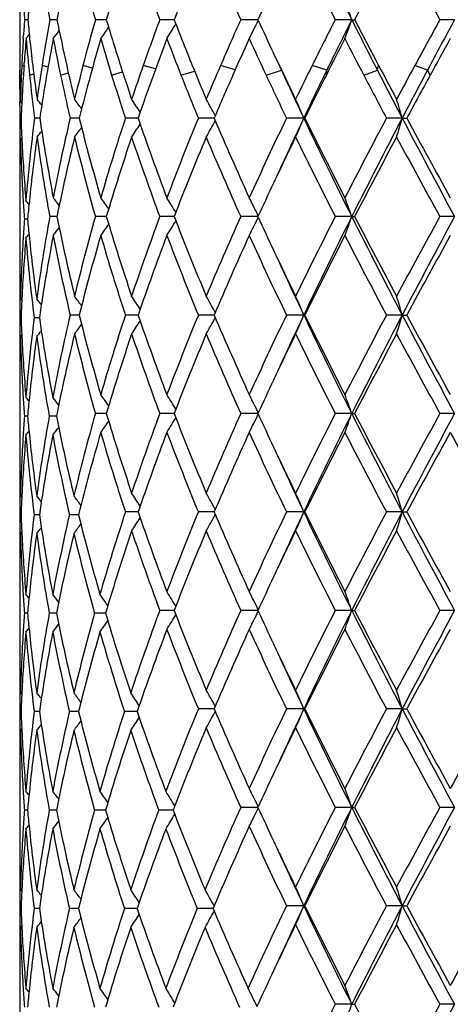
# Model space of a CAD drawing. Units: inches. Extents: x 9.01 to 12.41, y 5.76 to 12.26.
# Drawn here: x 9.01 to 9.24, y 7.5 to 8.02 of the extents above; entities that cross this region are included whole.
import ezdxf

# ---------------------------------------------------------------- set-up
doc = ezdxf.new("R2010")
doc.units = ezdxf.units.IN
doc.header["$LTSCALE"] = 1.21
doc.header["$MEASUREMENT"] = 0
doc.layers.get('0').update_dxf_attribs({"linetype": 'CONTINUOUS'})

msp = doc.modelspace()

# ---------------------------------------------------------------- linework, layer by layer
at = {"color": 7, "linetype": 'Continuous'}
for p, q in [((9.0129834901, 8.0324161589), (9.0130130326, 7.9944029471)), ((9.0172544807, 8.0185747671), (9.0155743267, 8.0185747462)), ((9.0319668438, 8.0185747824), (9.0288344781, 8.0185747462)), ((9.0326368297, 8.018574790299999), (9.0319668438, 8.0185747824)), ((9.0586758795, 8.018574811), (9.052888696, 8.0185747462)), ((9.0933847917, 8.0185748192), (9.0868690424, 8.0185747462)), ((9.094432301, 8.0185748312), (9.0933847917, 8.0185748192)), ((9.1386156502, 8.0185748521), (9.1295494189, 8.0185747462)), ((9.1881315333, 8.018574856399999), (9.1793898075, 8.0185747462)), ((9.1881315333, 8.018574856399999), (9.1896317412, 8.0185747462)), ((9.2423334225, 8.018574856399999), (9.2345918387, 8.0185747462)), ((9.0148958769, 8.008700397), (9.0150130225, 8.0105173129)), ((9.1499495309, 7.9944029471), (9.1468601174, 8.0009162095)), ((9.0152646397, 7.9943236849), (9.015369445700001, 7.9958178632)), ((9.0129834901, 7.981948525), (9.0130130326, 7.9894210602)), ((9.0130130326, 7.9894210602), (9.013036308, 7.9919401116)), ((9.0138068404, 7.988006163400001), (9.0138689981, 7.989469048999999)), ((9.0132007751, 7.9816096149), (9.0131934886, 7.981952334500001)), ((9.0130229966, 7.973306895499999), (9.0130074998, 7.975211757899999)), ((9.0133595568, 7.9752133403), (9.0140936759, 7.9743168498)), ((9.023569848300001, 7.9666776643), (9.020815777200001, 7.9666777257)), ((9.044374360900001, 7.966677624), (9.0395576352, 7.9666777257)), ((9.0752487075, 7.966677589800001), (9.0687066407, 7.9666777257)), ((9.0754124733, 7.966677586399999), (9.0752487075, 7.966677589800001)), ((9.1155640108, 7.9666775486), (9.1072110223, 7.9666777257)), ((9.162807216100001, 7.9666775208), (9.1536814431, 7.9666777257)), ((9.162807216100001, 7.9666775208), (9.1633797662, 7.9666777257)), ((9.2147206084, 7.9666775208), (9.2064411304, 7.9666777257)), ((9.2147206084, 7.9666775208), (9.217135063099999, 7.9666777257)), ((9.0136926301, 7.965249350700001), (9.0131310048, 7.965249364500001)), ((9.0133595568, 7.9552838003), (9.0141125235, 7.956203455800001)), ((9.0129834901, 7.928619987699999), (9.0129834901, 7.8980827824)), ((9.0319671225, 7.9147805796), (9.028834097899999, 7.914780540700001)), ((9.032637251599999, 7.914780587899999), (9.0319671225, 7.9147805796)), ((9.058676509, 7.9147806099), (9.052888104800001, 7.914780540700001)), ((9.093385381000001, 7.9147806186), (9.0868682614, 7.914780540700001)), ((9.0944331177, 7.9147806312), (9.093385381000001, 7.9147806186)), ((9.1386166201, 7.9147806532), (9.1295484762, 7.914780540700001)), ((9.188132300000001, 7.9147806578), (9.1793887373, 7.914780540700001)), ((9.188132300000001, 7.9147806578), (9.189632831599999, 7.914780540700001)), ((9.242333892000001, 7.9147806578), (9.2345906795, 7.914780540700001)), ((9.017120381, 7.9133521941), (9.0154696989, 7.9133521701)), ((9.0133595568, 7.871417765), (9.0141123303, 7.8704983647)), ((9.044373972899999, 7.862882729600001), (9.039557972799999, 7.8628827434)), ((9.0752482487, 7.862882725), (9.0687071175, 7.8628827434)), ((9.0754119716, 7.8628827245), (9.0752482487, 7.862882725)), ((9.1155633908, 7.862882719500001), (9.1072116213, 7.8628827434)), ((9.1628066091, 7.862882715800001), (9.1536821425, 7.8628827434)), ((9.1628066091, 7.862882715800001), (9.1633790502, 7.8628827434)), ((9.2147201922, 7.862882715800001), (9.2064419051, 7.8628827434)), ((9.2147201922, 7.862882715800001), (9.2171342771, 7.8628827434)), ((9.0136925696, 7.8614543603), (9.0131310322, 7.861454363200001)), ((9.0233586676, 7.861454350700001), (9.0206342576, 7.861454363200001)), ((9.0133595568, 7.851490689299999), (9.0141123509, 7.8524101246)), ((9.0129834901, 7.824826431900001), (9.0129834901, 7.7942876397)), ((9.0586761914, 7.8109852782), (9.0528884032, 7.8109852913)), ((9.0933850771, 7.810985276599999), (9.0868686555, 7.8109852913)), ((9.0944326777, 7.810985274299999), (9.0933850771, 7.810985276599999)), ((9.138616130599999, 7.8109852702), (9.1295489519, 7.8109852913)), ((9.188131905499999, 7.8109852693), (9.1793892773, 7.8109852913)), ((9.188131905499999, 7.8109852693), (9.1896322813, 7.8109852913)), ((9.242333650399999, 7.8109852693), (9.2345912645, 7.8109852913)), ((9.0171202876, 7.8095569313), (9.015469769800001, 7.8095569339)), ((9.0317072203, 7.8095569294), (9.0285770093, 7.8095569339)), ((9.0323513234, 7.8095569284), (9.0317072203, 7.8095569294)), ((9.0133595568, 7.7676236657), (9.0141123721, 7.7667042073)), ((9.0752483135, 7.7590882551), (9.0687070426, 7.759088197200001)), ((9.075412050499999, 7.759088256599999), (9.0752483135, 7.7590882551)), ((9.115563488300001, 7.7590882726), (9.1072115272, 7.759088197200001)), ((9.1628066953, 7.759088284400001), (9.153682032599999, 7.759088197200001)), ((9.1628066953, 7.759088284400001), (9.1633791627, 7.759088197200001)), ((9.2147202513, 7.759088284400001), (9.2064417833, 7.759088197200001)), ((9.2147202513, 7.759088284400001), (9.217134400700001, 7.759088197200001)), ((9.0136925759, 7.7576598358), (9.0131310294, 7.7576598306)), ((9.0233586913, 7.7576598537), (9.0206342372, 7.7576598306)), ((9.0440161206, 7.757659868999999), (9.0392273974, 7.7576598306)), ((9.0133595568, 7.7476965546), (9.0141123292, 7.7486159306)), ((9.0129834901, 7.721032296900001), (9.0129834901, 7.690494236)), ((9.0933851712, 7.7071907754), (9.0868685349, 7.707190866)), ((9.094432838200001, 7.707190760700001), (9.0933851712, 7.7071907754)), ((9.138616280399999, 7.7071907348), (9.1295488063, 7.707190866)), ((9.1881320282, 7.707190729500001), (9.1793891121, 7.707190866)), ((9.1881320282, 7.707190729500001), (9.1896324497, 7.707190866)), ((9.2423337256, 7.707190729500001), (9.2345910855, 7.707190866)), ((9.0171203261, 7.7057624782), (9.0154697416, 7.7057625026)), ((9.0317072736, 7.7057624598), (9.028576939299999, 7.7057625026)), ((9.0323514012, 7.705762451), (9.0317072736, 7.7057624598)), ((9.0582494575, 7.7057624266), (9.0524874962, 7.7057625026)), ((9.0133595568, 7.6638307806), (9.0141125137, 7.662911144600001)), ((9.1155641102, 7.6552938036), (9.1072109263, 7.6552936554)), ((9.162807322899999, 7.655293826799999), (9.1536813309, 7.6552936554)), ((9.162807322899999, 7.655293826799999), (9.1633798809, 7.6552936554)), ((9.2147206816, 7.655293826799999), (9.2064410062, 7.6552936554)), ((9.2147206816, 7.655293826799999), (9.2171351891, 7.6552936554)), ((9.0136926306, 7.653865295399999), (9.0131310045, 7.6538652836)), ((9.0233588979, 7.6538653354), (9.020634059299999, 7.6538652836)), ((9.0440164843, 7.6538653696), (9.0392270729, 7.6538652836)), ((9.0747812032, 7.653865399), (9.0682391614, 7.6538652836)), ((9.0749205835, 7.6538654015), (9.0747812032, 7.653865399)), ((9.0133595568, 7.643901111799999), (9.0141124061, 7.644820534400001)), ((9.0129834901, 7.6172388861), (9.0129834901, 7.586698242200001)), ((9.1386155659, 7.603395937999999), (9.1295495008, 7.6033960799)), ((9.1881314719, 7.6033959323), (9.1793899005, 7.6033960799)), ((9.1881314719, 7.6033959323), (9.1896316463, 7.6033960799)), ((9.2423333849, 7.6033959323), (9.234591939500001, 7.6033960799)), ((9.0171201831, 7.6019676799), (9.015469852999999, 7.6019677082)), ((9.0317070716, 7.6019676585), (9.0285772154, 7.6019677082)), ((9.032351094500001, 7.6019676482), (9.0317070716, 7.6019676585)), ((9.0582489986, 7.6019676199), (9.052487927, 7.6019677082)), ((9.092856424099999, 7.601967608400001), (9.0863392278, 7.6019677082)), ((9.0938796981, 7.6019675925), (9.092856424099999, 7.601967608400001)), ((9.0133595568, 7.560036187300001), (9.0141125348, 7.559116564299999)), ((9.162807566, 7.5514989929), (9.1536810474, 7.551498917000001)), ((9.162807566, 7.5514989929), (9.1633801711, 7.551498917000001)), ((9.2147208483, 7.5514989929), (9.206440692200001, 7.551498917000001)), ((9.2147208483, 7.5514989929), (9.2171355077, 7.551498917000001)), ((9.0136926552, 7.550070562799999), (9.013130993099999, 7.550070557100001)), ((9.0233589924, 7.5500705822), (9.020633978, 7.550070557100001)), ((9.0440166336, 7.5500705988), (9.039226924500001, 7.550070557100001)), ((9.0747814048, 7.550070613), (9.0682389514, 7.550070557100001)), ((9.0749208046, 7.550070614199999), (9.0747814048, 7.550070613)), ((9.1149561219, 7.5500706297), (9.10662323, 7.550070557100001)), ((9.0133595568, 7.540105565399999), (9.0141124824, 7.541025085)), ((9.0129834901, 7.513444177), (9.0129834901, 7.4829026959)), ((9.1881312154, 7.499601471), (9.1793902647, 7.4996015182)), ((9.1881312154, 7.499601471), (9.1896312753, 7.4996015182)), ((9.2423332278, 7.499601471), (9.2345923339, 7.4996015182))]:
    msp.add_line(p, q, dxfattribs=at)
at = {"color": 9, "linetype": 'Continuous'}
for p, q in [((9.015250558, 7.9940582961), (9.0140952761, 7.9944027712)), ((9.0279241043, 7.993513544), (9.02475832, 7.9944027712)), ((9.0513300955, 7.9930373363), (9.0463625088, 7.9944027712)), ((9.084636656699999, 7.992587217200001), (9.0781283077, 7.9944027712)), ((9.126644373, 7.99212922), (9.1189095248, 7.9944027712)), ((9.151018769, 7.9919120036), (9.1499496147, 7.9944027712)), ((9.174947754, 7.9919120036), (9.167234668899999, 7.9944027712)), ((9.201648582, 7.9919120036), (9.2023005425, 7.9944027712)), ((9.2280340667, 7.9919120036), (9.221360044299999, 7.9944027712)), ((9.018173643999999, 7.9894212361), (9.0203838477, 7.9900571781)), ((9.034531262, 7.9894212361), (9.0386511933, 7.9905604303)), ((9.0614773919, 7.9894212361), (9.067271914700001, 7.9910188048)), ((9.098039748, 7.9894212361), (9.105220295, 7.9914688598)), ((9.1428990664, 7.9894212361), (9.151018769, 7.9919120036)), ((9.1747144897, 7.9894212361), (9.174947754, 7.9919120036)), ((9.1944367072, 7.9894212361), (9.201648582, 7.9919120036)), ((9.229518235599999, 7.9894212361), (9.2280340667, 7.9919120036))]:
    msp.add_line(p, q, dxfattribs=at)
at = {"color": 7, "linetype": 'Continuous'}
for centre, radius, start, end in [((11.6335503801, 9.2440069015), 2.7352800649, 205.406426127, 206.6160609261), ((10.0371215762, 8.2010005798), 1.0246570435, 187.8807744991, 190.255382766), ((10.1060065699, 7.802991095299999), 1.0948051959, 166.3955997248, 168.6433810988), ((10.1859586763, 8.337405260399999), 1.1770728426, 193.6059216397, 195.7158813131), ((10.3049666454, 7.6451571477), 1.3010308121, 161.3825936247, 163.3205644839), ((10.4357467822, 8.5199294397), 1.4390370688, 198.6179619692, 200.3892358849), ((10.6275182915, 7.424383752000001), 1.6442067969, 157.2390005302, 158.8147473813), ((10.8387015788, 8.7852323423), 1.8732231514, 202.7609055008, 204.1591048255), ((11.5300631519, 9.2156531515), 2.637927573, 205.9698980139, 206.9874306963), ((12.1484959734, 6.4833571523), 3.333432256, 151.7622642309, 152.5772923541), ((12.9641479893, 10.0756659398), 4.2592503164, 208.237346791, 208.8795741424), ((11.0926285956, 7.116952231699999), 2.1519968127, 154.7116293778, 155.2304116317), ((8.5148681314, 7.777965610800001), 0.7149660253, 19.6657504855, 20.516030211), ((9.9716917073, 8.0892334523), 0.958724725, 183.6354167878, 184.2265726346), ((9.9863181734, 7.9267420809), 0.9734046631000001, 174.0085236887, 174.5865673075), ((9.9716901162, 7.947920673), 0.9587227968, 175.7736964745, 176.2563981832), ((9.9873169494, 8.1104986461), 0.9744075916, 185.4132328615, 185.9901436948), ((10.0412805397, 7.8354147066), 1.0288802786, 169.7456178715, 171.1107220699), ((10.1000738135, 8.2329413318), 1.0887489413, 191.3553039727, 192.6558261414), ((10.1936517059, 7.697613354800001), 1.1850554668, 164.2856934912, 165.4962345449), ((10.2949320531, 8.3889435075), 1.2905433529, 196.6776390824, 197.8012830669), ((10.4485272884, 7.5125244151), 1.4526527859, 159.6127848388, 160.6266039775), ((10.6110567601, 8.606319926), 1.626528371, 201.183095314, 202.0991461342), ((10.8602366054, 7.242342180800001), 1.8967907458, 155.843231956, 156.6409934896), ((8.590816337, 8.2833627034), 0.6087622266, 333.1710527628, 334.1774530566), ((11.1072996174, 8.9269805548), 2.1681600985, 204.7699189642, 205.2849207686), ((11.5705807236, 6.800996419800001), 2.683335793, 153.0151116876, 153.5928235124), ((11.6847331492, 6.7675082534), 2.7925234598, 153.3841924185, 153.994474639), ((8.5147699101, 8.2592358927), 0.7150759469, 339.4828887767001, 340.3329903298), ((12.028190709, 9.441618718099999), 3.1766318568, 206.6136788501, 207.1528583613), ((12.0884468071, 9.5224700908), 3.2657051297, 207.4201299901, 207.8989349151), ((13.0640948033, 5.9065885147), 4.373280096, 151.1230883697, 151.484114068), ((13.3028025736, 5.823769098600001), 4.6156886855, 151.6074439374, 151.983010953), ((8.5955119238, 8.33538452), 0.5644359918, 324.624108441, 325.3602059401), ((8.6039782359, 8.309871535), 0.5723367709, 328.239526572, 329.1444822217), ((9.9667556739, 7.9482294312), 0.9537787013, 176.3649255816, 177.2251612857), ((9.9745770684, 7.9277800698), 0.961617598, 175.1781849192, 175.9427341302), ((8.5727889933, 8.3691122013), 0.5715931733, 320.8985510554, 321.1656694375), ((9.9848084271, 8.0903229394), 0.971886803, 184.8228689284, 185.9592210256), ((9.995194906, 8.1113403397), 0.9823303706000001, 185.9910171256, 186.836747633), ((10.0545348668, 7.8131730713), 1.0423349247, 169.1930699615, 170.2651096738), ((8.5824305997, 8.356172349400001), 0.5672142169, 322.2112799872999, 322.7340134112), ((10.0833323327, 8.2095506532), 1.0716532304, 190.8071773248, 191.853572283), ((10.2171208257, 7.6712184937), 1.2093991322, 163.8009421613, 164.745440901), ((10.2669751907, 8.3604897965), 1.2613155114, 196.1991953288, 197.1090831407), ((10.4861094374, 7.4788187147), 1.4926807066, 159.2110460668, 159.9969169326), ((10.5666562148, 8.5689837547), 1.5788372429, 200.7890011494, 201.5357673414), ((10.9213858495, 7.19523828), 1.963706742, 155.5308805987, 156.144559549), ((11.0562998825, 8.8833795177), 2.1119337329, 204.469112732, 205.042414838), ((11.6825208486, 6.7244081212), 2.8087988384, 152.7929644985, 153.2322501965), ((11.9428107168, 9.4266234584), 3.1014689946, 207.2070084959, 207.6063396439), ((13.3397749206, 5.7351486756), 4.6878518314, 150.9895654937, 151.2574119635), ((9.9585084524, 8.0018801054), 0.9455249848, 180.4530965221, 181.2076483802), ((9.9641861785, 7.948356191499999), 0.951206082, 177.2252949777, 177.5228004738), ((9.970491147799999, 7.928070271799999), 0.9575213818000001, 176.0323846902, 176.3263997422), ((10.0073016096, 8.1128187623), 0.9945269808, 186.8382869073, 187.8700386439), ((10.0211024678, 7.8385556007), 1.0084592215, 171.1098778837001, 172.1298959971), ((10.1301988407, 8.2397341645), 1.1196303127, 192.6572374651, 193.590540478), ((10.1568447687, 7.707106457999999), 1.1470440363, 165.4948612078, 166.409415727), ((10.3449633845, 8.405049247200001), 1.3431031046, 197.8029565065, 198.600558597), ((10.3890095328, 7.5334097358), 1.3895769734, 160.6249262429, 161.3994191759), ((10.6914698609, 8.6390277038), 1.7133388707, 202.100906025, 202.7434433515), ((10.7635412828, 7.2840429088), 1.7914867439, 156.6392035891, 157.2565499912), ((11.2682738432, 9.003521817200001), 2.3464055033, 205.4720095035, 205.9533819169), ((11.3966088028, 6.8872975227), 2.4891346006, 153.5910407945, 154.0466197196), ((12.3739417571, 9.673745217), 3.5888018954, 207.9006298451, 208.2219678591), ((12.658646896, 6.1267401785), 3.9119182585, 151.4823874055, 151.7780363626), ((9.9612337964, 7.9484764426), 0.9482512514, 177.6108202657, 178.3842737426), ((9.9666486676, 7.9283094047), 0.9536714751, 176.3259458001, 177.1833163421), ((9.9990556444, 8.0918459209), 0.9862151464, 185.9612890678, 187.2915162288), ((10.0318742097, 7.8170153058), 1.0193508847, 170.2625931051, 171.5572392302), ((10.1135794087, 8.2159664259), 1.1025731839, 191.8569953833, 193.0674053451), ((10.1764491814, 7.6822328323), 1.1672625386, 164.7417707414, 165.8958389692), ((10.3176602691, 8.3761906338), 1.3143766538, 197.1132191946, 198.1535308156), ((10.4203502794, 7.5026463189), 1.4227377998, 159.9927248146, 160.9645048841), ((10.6480530448, 8.601240041699999), 1.6663923521, 201.5400693975, 202.3832493323), ((10.8135387424, 7.2427800374), 1.845845818, 156.1403241911, 156.9099931255), ((11.1944983265, 8.9481277967), 2.264548033, 205.0465568007, 205.6833853377), ((11.2872117727, 8.9744772122), 2.3513304613, 204.700580124, 205.3792701162), ((11.4498839715, 6.8818819211), 2.5313043235, 153.9904473805, 154.6242967935), ((11.4843242229, 6.8241807339), 2.5869059796, 153.2282216106, 153.7910426083), ((12.2214932533, 9.5726148796), 3.4160757377, 207.6102106341, 208.0415471157), ((12.3850652463, 9.624989979299999), 3.5778604407, 207.1576131128, 207.6127204728), ((12.742357279, 6.1216613147), 3.9809930018, 151.9790083031, 152.389639208), ((12.8558362085, 6.0002548645), 4.136056684100001, 151.2536438131, 151.6123745406), ((9.9581496126, 7.981948653300001), 0.9451661225, 180.0000077477, 180.4083926982), ((9.9595547453, 8.001901886499999), 0.9465715045, 181.2283811526, 181.6156663628), ((8.576863008, 7.6214575402), 0.5695866815999999, 38.1778525712, 38.5781927524), ((8.5888309445, 7.638599162999999), 0.5652971976, 36.0918884009, 36.7261232655), ((8.6009918905, 7.6621929429), 0.5663413155, 32.8997653899, 33.72643239489999), ((8.6017106705, 7.6887007126), 0.585357586, 28.4996459206, 29.4659320049), ((8.5652075634, 7.714402696000001), 0.6486662718, 22.8868875602, 23.8456396634), ((8.4179423029, 7.736048368200001), 0.8294850656, 16.1431976228, 16.8610279126), ((9.9586693539, 7.981953435199999), 0.9456858864, 180.5238707095, 181.0120934879), ((9.963387574299999, 7.928469213400001), 0.9504064685, 177.1832779727, 177.7821344286999), ((9.9877791745, 7.8427847616), 0.9748680312000001, 172.6987118822, 175.261385093), ((10.0485856313, 8.1190679215), 1.0362817297, 188.4562859004, 190.8079315349), ((10.0907441714, 7.7223694461), 1.0792032567, 166.91605519, 169.1916112592), ((10.2066558158, 8.259128559), 1.1985095726, 194.1234592237, 196.2003917969), ((10.2791797658, 7.5692900914), 1.274033798, 161.8254486698, 163.7993917669), ((10.4695248794, 8.4482812684), 1.4749547015, 199.0577439985, 200.7903351343), ((10.5856680402, 7.3571161011), 1.5991874587, 157.5938515468, 159.2096395935), ((10.8947564643, 8.7260473744), 1.9344686136, 203.1130677888, 204.4703557107), ((11.0872493859, 7.0358464371), 2.1459571005, 154.2935552774, 155.529724114), ((11.2472834967, 6.9776501104), 2.3072096963, 154.6169300508, 155.4241923856), ((8.5653600524, 8.2188555672), 0.6484881499, 336.1566394604, 337.1157501689), ((11.6359321067, 9.1414069674), 2.7379437534, 205.4076259331, 206.6160821367), ((11.634401326, 9.1842674836), 2.7547182012, 206.2316587968, 207.2080524235), ((12.0018684624, 6.476315813899999), 3.1679003451, 151.9360136305, 152.7920551492), ((12.1166818358, 6.4471569409), 3.2757169838, 152.3626137916, 153.3825562352), ((8.4181349115, 8.1972212651), 0.8292763053, 343.1406818403, 343.8587706382), ((13.1730311654, 10.0395207898), 4.4682101208, 207.6396427318, 208.3934582666), ((13.2217557864, 10.1328365432), 4.552936542599999, 208.4096137987, 209.0112513066), ((9.9582946188, 7.9485490687), 0.9453111431, 178.9877340868, 179.5915966525), ((9.9636243257, 8.0020473562), 0.9506437329999999, 182.2183878316, 182.8174010435), ((8.589005177, 8.2945885479), 0.5650581906000001, 323.2768157835, 323.9133198776), ((8.6011519643, 8.271020371699999), 0.5661301444, 326.2764033763, 327.1045191729), ((8.6018607583, 8.2445374423), 0.5851699934000001, 330.5367033846, 331.5037652570001), ((9.9989835441, 7.821605039400001), 0.9861407620999999, 172.1253651566, 174.0907704392), ((8.577048235700001, 8.3117105833), 0.5693260528, 321.4247963762, 321.8284183881), ((10.0370016438, 8.097181944199999), 1.0245350519, 187.8804045089, 190.2552286834), ((10.1062774443, 7.699140674400001), 1.0950814225, 166.3961330811, 168.6432838665), ((10.1856884499, 8.2335319769), 1.1767918677, 193.6053289977, 195.7157310396), ((10.3054390797, 7.541219959), 1.3015238045, 161.383316123, 163.3204961962), ((10.4352286454, 8.4159391935), 1.4384838269, 198.6171943062, 200.3890959351), ((10.6283502318, 7.320266208400001), 1.6450986021, 157.2398632091, 158.8147080393), ((10.8377095292, 8.680989066), 1.8721350611, 202.7600109498, 204.1589791747), ((11.2314094401, 6.9476773141), 2.305449065, 154.0444372983, 154.713542284), ((11.527978944, 9.1107924726), 2.635587316, 205.9689180263, 206.9873214906), ((12.1520659769, 6.377712008600001), 3.3374525934, 151.7632845137, 152.5773046307), ((12.9585716805, 9.9687889039), 4.2528795952, 208.2363140922, 208.8794824206), ((9.957872999400001, 7.9485525861), 0.9448895093, 179.5916276988, 179.9999966805), ((9.9598850555, 7.9285898611), 0.9469018355, 178.3845709712, 178.792286864), ((9.9645772295, 7.982143268), 0.9515968116, 181.6174271845, 183.54964572), ((9.9718446084, 8.0025046308), 0.9588765574, 182.8205481993, 184.73698877), ((9.9580350476, 7.948553118), 0.9450515575, 180.0000289288, 180.6403082928), ((9.958326429500001, 7.9286191014), 0.9453429394, 178.7920676185, 179.9999462769), ((11.0947400789, 7.0121813613), 2.1543223524, 154.712105507, 155.2303432974), ((8.5826532068, 7.577372156), 0.5669241217000001, 37.2622182282, 37.7876235021), ((8.5957325432, 7.5981432417), 0.5641579249, 34.6368265956, 35.3748199734), ((8.6042036109, 7.6236381214), 0.5720654094, 30.853212607, 31.7594550855), ((8.5910588784, 7.6501290721), 0.6084854953, 25.8208209608, 26.8280288108), ((8.5150601447, 7.6742408886), 0.7147625527, 19.6656652512, 20.5163609685), ((9.9710093499, 7.9825336511), 0.9580407620999999, 183.5491313832, 184.1410136344), ((8.5729294323, 7.5629063638), 0.5713355425, 38.8437500627, 39.1109742373), ((9.985594860800001, 7.8230173054), 0.9726778266, 174.0923231552, 174.6711276627), ((10.0298867447, 7.7335254623), 1.0173297426, 169.7369610317, 172.2099584441), ((10.1159051651, 8.1325351318), 1.1049370737, 191.3659181982, 193.5931552255), ((10.1741263377, 7.5990709518), 1.1648380658, 164.2742526811, 166.4064392065), ((10.3212188204, 8.2933350775), 1.3180729953, 196.6905784256, 198.6035422392), ((10.4166529755, 7.4202292881), 1.4187700051, 159.5996687825, 161.3962926969), ((10.6533126391, 8.5193261481), 1.6719991529, 201.1966785634999, 202.7462675921), ((10.8078135616, 7.161590442100001), 1.8395295653, 155.8298909775, 157.2537318776), ((8.590955257100001, 8.179501410599999), 0.6086088859000001, 333.1706178103, 334.1775535462), ((11.1127039256, 8.825680159), 2.1741111616, 204.7699323329, 205.2836281512), ((11.4747110181, 6.745372026), 2.5760474854, 153.0023107657, 154.0443052254), ((11.5465779445, 6.7317538064), 2.6385257985, 153.3610648527, 154.6150835313), ((8.5149418055, 8.1553800742), 0.7148940629, 339.4825346614001, 340.3330248956), ((12.2239428154, 9.4373005025), 3.3962055537, 206.6346828149, 207.6184524376), ((12.2369760043, 9.496571940499999), 3.4334187695, 207.4325754914, 208.2238815124), ((12.8350897473, 5.928100486900001), 4.1122367604, 151.1110050701, 151.7762027233), ((12.9650543996, 5.900711521), 4.2326259538, 151.5856911043, 152.3814795333), ((9.9705704301, 7.8442063861), 0.9576004105, 175.8592202339, 176.4513179449), ((9.986795199, 8.0037946196), 0.9738829687999999, 185.3286159431, 185.9066904226), ((8.5956308938, 8.2315100174), 0.5642936597, 324.6235969552, 325.3613479254), ((8.6041026848, 8.2060039692), 0.5721933973, 328.2390425142, 329.1450119982001), ((8.5728105486, 8.2639185327), 0.5715032302, 320.8872411301, 321.1540752882), ((10.0391932639, 7.712090584099999), 1.0267566102, 169.1812978281, 171.6354188869), ((8.582549168, 8.2522907891), 0.5670682158, 322.210754433, 322.7359734802), ((10.1018093639, 8.1095333767), 1.090511143, 190.8201749651, 193.0722126353), ((10.1912907393, 7.5745973494), 1.1825929211, 163.7856440751, 165.8906081146), ((10.2980066006, 8.2660948598), 1.2937376976, 196.2156235966, 198.1595698387), ((10.4443516621, 7.390405722100001), 1.4481817601, 159.1936667153, 160.9583537319), ((10.6164136523, 8.484617180499999), 1.6322513536, 200.8067054281, 202.3898175977), ((10.8527069088, 7.1220541711), 1.8885166995, 155.513152209, 156.9035168042), ((11.1403724364, 8.8185860282), 2.2046104176, 204.486697053, 205.6900195498), ((11.5554619688, 6.6850323646), 2.6663443521, 152.7757900566, 153.7845819521), ((12.1105560436, 9.4101519334), 3.2905806292, 207.2238778183001, 208.048032976), ((13.0246915913, 5.8046637236), 4.3282511751, 150.9731577438, 151.6060497618), ((9.9634417784, 7.8446127326), 0.9504602767, 176.4491675674, 178.3839210211), ((9.969333172999999, 7.8243653359), 0.9563601032, 175.26041723, 177.182122814), ((9.992463074, 7.9844160626), 0.9795768618, 184.7448669093, 187.2110933897), ((10.0020753409, 8.005466845), 0.9892540761, 185.9119544831, 187.787834672), ((9.9586171639, 7.8980854818), 0.9456336739, 180.0001635591, 181.2074546819), ((11.2517010945, 8.8915731637), 2.327935925, 205.2889231575, 205.9514595816), ((9.957959646399999, 7.8781538371), 0.9449761563, 179.3598035486, 180.4086276291999), ((11.2722606753, 8.8635370336), 2.3347602705, 204.5804747862, 205.378095301), ((9.9597184215, 7.8981077373), 0.9467351559, 181.2073968407, 181.6154733483), ((8.5886143876, 7.5346735546), 0.5655486303, 36.0877544246, 36.7235763599), ((8.6007579444, 7.558270555), 0.5666063936, 32.8967203794, 33.7239770522), ((8.6014495757, 7.5847845365), 0.5856443167000001, 28.4975596416, 29.463654036), ((8.5648960767, 7.6104939671), 0.6489969841, 22.8854794398, 23.8436731712), ((8.4175161114, 7.6321461323), 0.8299239226, 16.1421491449, 16.8595520303), ((9.9585174907, 7.8781584039), 0.9455340189, 180.4086632756, 181.0122542583), ((9.963110157000001, 7.8246845298), 0.9501289198, 177.1828992587, 177.782108877), ((8.576533551799999, 7.515930256799999), 0.5698799763, 38.1937745156, 38.5936989437), ((10.090291975, 7.6186739309), 1.0787399536, 166.9157599428, 169.2696184351), ((10.205596637, 8.15504143), 1.1974114776, 194.1222652485, 196.2011956576), ((10.2804747288, 7.465097013099999), 1.2753878747, 161.8265956708, 163.7985312796), ((10.4676026976, 8.3437823496), 1.4729084992, 199.0562702727, 200.7913451898), ((10.5880201018, 7.2523947418), 1.6017145051, 157.5952776156, 159.2085877662), ((10.891158571, 8.6206559074), 1.9305333919, 203.1113986649, 204.4715128177), ((11.0917691605, 6.9299436796), 2.1509431852, 154.2951809996, 155.5285382279), ((11.2433398812, 6.8756860927), 2.302862538, 154.6160294941, 155.4247750915), ((8.5651011447, 8.1151800609), 0.6487725122, 336.1563804827, 337.1149144171), ((11.6303196853, 9.0348698984), 2.7316981416, 205.4061734907, 206.6174057026), ((11.6268540768, 9.076658098), 2.7462628822, 206.2298646711, 207.20930691), ((12.0119749096, 6.367243719), 3.1793004782, 151.937773317, 152.7907822602), ((12.1137928937, 6.3448597224), 3.272463344, 152.3623826955, 153.3833481612), ((8.4177921683, 8.0935349421), 0.8296352962000001, 343.1404870166, 343.8581465637999), ((13.1624389, 9.9300796364), 4.4562075922, 207.6385067956, 208.3943603949), ((13.2009587444, 10.0176249995), 4.5292131298, 208.4077494192, 209.0125642588), ((9.9584504407, 7.8447509884), 0.9454669676, 178.9877143358, 179.5913639515), ((9.9635809026, 7.8982460792), 0.9506001595999999, 182.2181110205, 182.8170393205), ((9.9876689856, 7.738995149500001), 0.9747576232999999, 172.782836586, 175.2612723888), ((10.0464961495, 8.0120542037), 1.0341616351, 188.3734761504, 190.7294871194), ((8.5888103207, 8.1909449261), 0.5653037779, 323.2764784422, 323.9125845968), ((8.6009476127, 8.167367495499999), 0.5663779806, 326.2760790297, 327.1036800786), ((8.6016383089, 8.140873494400001), 0.585427218, 330.5364032022999, 331.5028676715), ((8.576740319299999, 8.2068097098), 0.5696132676, 321.406573432, 321.8064709252), ((10.1048245016, 7.5956776233), 1.0935916032, 166.3950372062, 168.7216774625), ((10.1861953997, 8.1298634733), 1.1773139102, 193.6054207984, 195.7149900267), ((10.3048951434, 7.437609225399999), 1.3009500993, 161.3832816298, 163.3214089095), ((10.4361051763, 8.3124439441), 1.4394095905, 198.6172927931, 200.3881391794), ((10.6273146951, 7.2169057649), 1.6439763016, 157.2398067364, 158.8158003334), ((10.8392901216, 8.5778626521), 1.8738505152, 202.7601125191, 204.1578649742), ((11.227754595, 6.8456478841), 2.3013909413, 154.044093215, 154.7143475205), ((11.5311703035, 9.0085589703), 2.6391393883, 205.9690204671, 206.9860994577), ((12.1472371467, 6.2765064663), 3.3319741602, 151.7631998987, 152.5785949693), ((12.9668658874, 9.8694584541), 4.262298162, 208.2364159799, 208.8781917437), ((9.957939550499999, 7.8447551974), 0.9449560604, 179.5913982235, 179.9999943726), ((9.9598072562, 7.8247985329), 0.9468240169, 178.3845460984, 178.7925510154001), ((9.9647014079, 7.8783545117), 0.9517210634000001, 181.6174782377, 183.5496671084), ((9.9716325465, 7.8986942802), 0.9586641026999999, 182.8201439902, 184.7372296438), ((9.9983940247, 7.7178804591), 0.9855472496, 172.2084425777, 174.09137804), ((10.0357933665, 7.9903314784), 1.0233104251, 187.7978315261, 190.1750766425), ((9.9580195714, 7.8447556804), 0.9450360812999999, 180.000023656, 180.6401839364), ((9.9583639845, 7.8248256389), 0.9453804943999999, 178.7923502113, 179.9999519335), ((11.0940612016, 6.9087447863), 2.1535561027, 154.7129349124, 155.23144611), ((8.5956305818, 7.4942627075), 0.5642894829999999, 34.6380490533, 35.37575104739999), ((8.604101156699999, 7.5197674204), 0.5721913706, 30.8544374316, 31.7603389839), ((8.5909515092, 7.546268388500001), 0.6086100964, 25.8219761166, 26.828825742), ((8.5149333306, 7.5703878784), 0.7149009902, 19.6666042847, 20.5170109782), ((9.9711114321, 7.8787434501), 0.9581428706999999, 183.5491482677, 184.1408734387), ((8.5728301016, 7.4590155862), 0.5714718854, 38.845165342, 39.1120011474), ((9.9856693795, 7.719220469400001), 0.9727522628, 174.0927320514, 174.6714419678), ((8.582492765, 7.471903761599999), 0.5669853834, 37.2916293694, 37.81392367719999), ((10.1719336557, 7.4958374785), 1.1625749099, 164.2716100297, 166.4803102923), ((10.3220645783, 8.1898300807), 1.3189667873, 196.6921000655, 198.6037236687), ((10.415385349, 7.316857999600001), 1.4174337322, 159.5978646002, 161.3961435747), ((10.6549246534, 8.4162144359), 1.6737496369, 201.1985369095, 202.7464736926), ((10.8055374104, 7.058744281799999), 1.8370639208, 155.8278240229, 157.2535488094), ((8.590990018400001, 8.0756798081), 0.6085657029, 333.1714049173, 334.1783405651), ((11.1125525228, 8.7218779924), 2.1739712352, 204.7714332219, 205.2850348518), ((11.4701590035, 6.643783425800001), 2.5709893296, 153.0000716563, 154.0440984435), ((11.5510222654, 6.625790661799999), 2.6434706562, 153.3622615773, 154.6139111933), ((8.5149803283, 8.051562457200001), 0.7148499348, 339.4831763553, 340.3336528045), ((12.2301099291, 9.3367202414), 3.4031599288, 206.6365188229, 207.6182672005), ((12.2446621672, 9.3969190493), 3.4421495449, 207.4348269692, 208.2241130875), ((12.823525707, 5.8304951256), 4.0991208483, 151.1086647621, 151.7759805499), ((12.97189404, 5.793262309), 4.2403804834, 151.5862460302, 152.3805658264), ((9.9704567604, 7.7404136481), 0.9574867864, 175.8588778689, 176.4510144769), ((9.9866324817, 7.8999894391), 0.973720122, 185.3289220015, 185.9070624516), ((10.0288757486, 7.6298747574), 1.0163086403, 169.8166441836, 172.2102424212), ((10.1141487885, 8.02550052), 1.1031395654, 191.28875254, 193.5189115278), ((8.5956696952, 8.1276766983), 0.5642396364, 324.6245173435, 325.3622967862), ((8.6041390863, 8.1021765227), 0.5721451847, 328.2399160071, 329.1459038742), ((8.5728608956, 8.1600710359), 0.5714308675, 320.888162938, 321.1550216585), ((8.5825228316, 8.147184646), 0.5669460825, 322.1862380941001, 322.7083938356), ((10.1905576013, 7.4710062263), 1.1818321128, 163.7851940869, 165.962896289), ((10.2968209859, 8.1619323069), 1.2924965124, 196.214640445, 198.1604481603), ((10.4459346858, 7.2860386563), 1.4498648766, 159.1947424683, 160.9573757302), ((10.614264285, 8.3799698015), 1.629939257, 200.8055234389, 202.390876735), ((10.855663978, 7.0169579791), 1.8917472677, 155.5143995678, 156.9023855653), ((11.136220325, 8.7128446361), 2.2000248694, 204.4853774398, 205.6912044167), ((11.5616002507, 6.578151270299999), 2.6732146213, 152.7771525043, 153.7833485802), ((12.1011217868, 9.3014131387), 3.279929656, 207.2224701407, 208.0492990092), ((13.0411169722, 5.691878607400001), 4.3469757528, 150.9745907128, 151.6047545143), ((14.5257769323, 10.7339462554), 6.0448674589, 209.0251043754, 209.4806487732), ((9.9632622592, 7.7408241226), 0.950280674, 176.4488640576, 178.3839465923), ((9.9694887737, 7.7205609674), 0.9565159696, 175.260611002, 177.1819675916), ((9.9921643108, 7.8805901236), 0.9792765395999999, 184.7444921661, 187.2114644274), ((10.0023433638, 7.90170947), 0.9895246031999999, 185.912505847, 187.7878385463), ((10.0389706479, 7.6083249084), 1.026532141, 169.2617043339, 171.6352046767), ((10.099177162, 8.0023192583), 1.0878197181, 190.7405072542, 192.9974721123), ((9.958558611900001, 7.794290723400001), 0.9455751218, 180.0001868511, 181.2075585108), ((11.257071896, 8.7903951213), 2.3339099699, 205.2905688612, 205.9515073428), ((9.9580144722, 7.7743580591), 0.945030982, 179.3597989546, 179.9999750214), ((11.2784873907, 8.7626657948), 2.3416388757, 204.582045174, 205.3774207819), ((9.957914583500001, 7.7743585539), 0.9449310933, 180.0000050236, 180.4085762473), ((9.9598073654, 7.7943159548), 0.9468241297, 181.2074925021, 181.6154617442), ((8.601026774500001, 7.4546562338), 0.5662829948, 32.8961847005, 33.72395014510001), ((8.6017274008, 7.4811477413), 0.585325054, 28.4969637761, 29.4636248502), ((8.5652070199, 7.506837658899999), 0.6486568816, 22.8849175334, 23.8436443042), ((8.417930073700001, 7.5284778265), 0.8294912720000001, 16.1417292329, 16.8595300208), ((9.9584036185, 7.7743625935), 0.9454201448, 180.4086097151, 181.0122987365), ((9.9631271529, 7.7208870028), 0.9501460126000001, 177.1827441437, 177.7819680844), ((8.5767787163, 7.412334079400001), 0.5695648960999999, 38.1935815738, 38.59352174030001), ((8.5886836713, 7.429353043300001), 0.5652758340999999, 36.123184724, 36.75660167310001), ((10.2793031171, 7.3616711978), 1.274159773, 161.8259185574, 163.8666190313), ((10.4663974885, 8.239549173099999), 1.4716260518, 199.0554499321, 200.7920334978), ((10.5894844973, 7.1480228756), 1.603288491, 157.5961511633, 159.2078739263), ((10.8889096932, 8.5158670393), 1.9280746206, 203.110455072, 204.4723007991), ((11.0945924169, 6.824830998099999), 2.1540588743, 154.2961624709, 155.5277328195), ((11.2380793268, 6.7743205423), 2.2970685669, 154.6145139918, 155.4252593852), ((8.5650254253, 8.011429464299999), 0.6488593976, 336.1555612325, 337.1139514899), ((11.6272912985, 8.9295967783), 2.72832815, 205.4054097071, 206.6181404524), ((11.6221509681, 8.9704915176), 2.7409955846, 206.2288386896, 207.2101608346), ((12.0183101507, 6.2601379935), 3.1864487173, 151.9388240979, 152.7899173502), ((12.1084180903, 6.2438255952), 3.266421314, 152.3615420016, 153.3843972198), ((8.4176961419, 7.989779145499999), 0.8297383348999999, 343.1398719163, 343.8574285223001), ((13.158312081, 9.8240861823), 4.451531516, 207.6380733916, 208.3947223109), ((13.1880571557, 9.9067558557), 4.514499296399999, 208.4066731425, 209.0134577382), ((9.9585252179, 7.740955913300001), 0.9455417456, 178.9877615111, 179.5913398085), ((9.9635888572, 7.7944504272), 0.9506080587000001, 182.2180250568, 182.8169249738), ((9.9878386181, 7.6351831269), 0.9749281293000001, 172.7830694284, 175.2610656016), ((10.0461544579, 7.9082020681), 1.0338151741, 188.3730756379, 190.729870468), ((10.0898550773, 7.5149611549), 1.0782954924, 166.9926396732, 169.2695589943), ((10.2022041853, 8.0474649418), 1.1938953377, 194.0482623851, 196.1326066521), ((8.6008572328, 8.0636456557), 0.5664933283, 326.2750666238, 327.102477716), ((8.6015585675, 8.0371354199), 0.5855242555, 330.5354590292, 331.5017420784), ((8.5765966902, 8.103142603), 0.5698047658, 321.4055991073001, 321.8053460312), ((8.5885085735, 8.0861086478), 0.5655007785, 323.2425307485, 323.8755193026), ((10.302066837, 7.3347242635), 1.2979795208, 161.3814616677, 163.3898389689), ((10.4373869849, 8.2090971959), 1.4407671733, 198.6178825835, 200.387066887), ((10.6256682618, 7.1137835387), 1.6421981007, 157.2392027752, 158.8169084781), ((10.8416406118, 8.4750784879), 1.8764087374, 202.7607857783, 204.1566368969), ((11.2223048283, 6.7444593214), 2.2953504508, 154.0430339408, 154.7150016639), ((11.5359745628, 8.9071421338), 2.6444995806, 205.9697487552, 206.9847688265), ((12.1397658197, 6.1766761724), 3.3235165304, 151.7624654115, 152.5799375239), ((12.9794852048, 9.7725054821), 4.2766524791, 208.2371770954, 208.8768002009), ((9.9579826498, 7.740960351699999), 0.9449991595999999, 179.5913742756, 180.6401623719), ((9.9596552488, 7.7210074722), 0.9466719831999999, 178.3844727023, 178.7925844282), ((9.964839275900001, 7.7745662), 0.9518590408, 181.6175943448, 183.5495202924), ((9.9714947801, 7.794891174), 0.9585260904, 182.8200140883, 184.7373928966), ((9.9981332791, 7.614118342), 0.9852845707, 172.2082316371, 174.091685506), ((10.0361564432, 7.8865917981), 1.0236775326, 187.7980939781, 190.174502262), ((10.1035436354, 7.4921581179), 1.0922816273, 166.4703088903, 168.722679149), ((10.1841700257, 8.0226711864), 1.175217623, 193.531365105, 195.6440105391999), ((9.958371797, 7.721031648099999), 0.9453883069, 178.7924102381, 179.9999606749), ((11.0926857964, 6.8056307225), 2.1520220487, 154.7136121798, 155.232550464), ((8.6040463536, 7.415931495), 0.5722597832999999, 30.85518645679999, 31.7609791027), ((8.590894928600001, 7.442438424400001), 0.6086766019, 25.8226591417, 26.8294026752), ((8.5148671021, 7.466562346900001), 0.7149739011, 19.6671535122, 20.5174814244), ((9.9712401963, 7.7749544544), 0.9582717195, 183.5489953896, 184.1406415471), ((8.5727770118, 7.3551685699), 0.571546252, 38.845936017, 39.1127340863), ((9.9857065112, 7.615426774199999), 0.9727891295000001, 174.0929994659, 174.67168804), ((8.5824419092, 7.3680607701), 0.5670553329, 37.292603409, 37.8146495758), ((8.5954118964, 7.388674116000001), 0.5643422675, 34.6824223309, 35.4175100191), ((10.4121543353, 7.214200473099999), 1.4140091867, 159.5954037393, 161.4590355544), ((10.6560136001, 8.31287864), 1.6749306217, 201.1996957626, 202.7464902166), ((10.804045449, 6.9555768845), 1.8354461538, 155.8266122331, 157.2535474887), ((8.5909956724, 7.9718720048), 0.6085549921, 333.1722193253, 334.1792440169), ((11.1128362062, 8.6182549568), 2.1743004924, 204.7724034534, 205.2858447047), ((11.4671672177, 6.5414466608), 2.5676620129, 152.9987466673, 154.0440937695), ((11.5546779425, 6.5202337225), 2.6475283759, 153.363638465, 154.6133632796), ((8.514982460299999, 7.9477575629), 0.714844558, 339.4838404094, 340.3343801234001), ((12.2339956018, 9.2349367846), 3.4075347273, 206.6374543736, 207.6179434216), ((12.2498185211, 9.2958946857), 3.4480021199, 207.4362040358, 208.2241263128), ((12.8159194577, 5.730784214500001), 4.0904884992, 151.1072696226, 151.7759734101), ((12.977936183, 5.6862755404), 4.2472136656, 151.5871546573, 152.3801932519), ((9.9703731057, 7.6366227165), 0.9574031255, 175.8587253683, 176.4509663816999), ((9.9865580703, 7.7961923319), 0.9736457475, 185.3291720965, 185.9074079924), ((10.0286051913, 7.526119704199999), 1.0160354521, 169.816133051, 172.2102881898), ((10.1144702497, 7.9217842962), 1.1034700405, 191.2894681749, 193.5188798686), ((10.1703616862, 7.392432371900001), 1.1609558457, 164.3422911082, 166.4807810449), ((8.5955146413, 8.0227551285), 0.5642036119, 324.5842865891, 325.3195199643), ((10.3190697281, 8.0822270959), 1.3158241258, 196.6249443271, 198.5403741757), ((8.604149881, 7.9983639773), 0.572126903, 328.2408196463, 329.1469049912), ((8.5728891107, 8.056240366399999), 0.5713866753, 320.889128504, 321.1560354694), ((8.5825469268, 8.0433586466), 0.5669082377, 322.1871946261, 322.7094341108), ((10.4446447492, 7.1827251737), 1.4484879324, 159.1944330276, 161.0184662351), ((10.6125963934, 8.2755031605), 1.6281416506, 200.8042854213, 202.3913582196), ((10.8580719972, 6.9121143763), 1.8943732283, 155.5157294296, 156.9017641259), ((11.1329751486, 8.607513020499999), 2.1964347784, 204.4839897699, 205.6917632498), ((11.5665712236, 6.4718748971), 2.6787699765, 152.7786002166, 153.782689103), ((12.0937208263, 9.1937153527), 3.2715632468, 207.2209861664, 208.0499122231001), ((13.0543910349, 5.5808500098), 4.3620922577, 150.9761100184, 151.6040768767), ((9.9631588729, 7.6370345467), 0.9501772356, 176.4488233014, 178.3839702298), ((9.969639045, 7.6167569532), 0.9566664455, 175.2608356854, 177.1817451840001), ((9.991951736799999, 7.7767706898), 0.9790626994, 184.7441147797, 187.211579854), ((10.0025202443, 7.7979401898), 0.9897030508, 185.9129500241, 187.787804902), ((10.0393524249, 7.504467601900001), 1.0269187821, 169.2622752659, 171.6348374008), ((10.0986760617, 7.8984149343), 1.0873070825, 190.7397848673, 192.9977705691), ((10.190132334, 7.3673162588), 1.1813938378, 163.8564626588, 165.9628101004), ((10.2925537184, 8.0539474634), 1.2880263526, 196.1445633694, 198.0963848572), ((9.9585325626, 7.6904975676), 0.9455490725, 180.0002018789, 181.2077721172), ((11.2604003135, 8.6882187049), 2.337610144, 205.291498495, 205.9514316571), ((9.9580635648, 7.6705618615), 0.9450800747, 179.3597316863, 179.9999719176), ((11.2824165983, 8.6607072364), 2.3459751926, 204.5828448967, 205.3768110717), ((9.9579108472, 7.6705623821), 0.9449273571, 180.0000034753, 180.4083793836), ((9.95986688, 7.6905245249), 0.9468836617, 181.2077011131, 181.6154482329), ((8.6019179755, 7.3774627673), 0.5851060538, 28.4964246894, 29.4636045687), ((8.5654303834, 7.4031437153), 0.6484125897999999, 22.8843887311, 23.8436271509), ((8.4182270509, 7.424775151), 0.8291808993, 16.1413340172, 16.8595168413), ((9.958332025299999, 7.6705658925), 0.9453485495, 180.4084101948, 181.0122448283), ((9.9631965701, 7.6170870327), 0.9502155333, 177.1825240305, 177.7818032093), ((8.5769451061, 7.3086754048), 0.569351128, 38.1932527039, 38.5934105246), ((8.5888546967, 7.325689242899999), 0.5650615647, 36.12287247289999, 36.7564925532), ((8.601064753500001, 7.3491929107), 0.5659869431, 32.9475014255, 33.7734245524), ((10.5876377404, 7.0450092175), 1.6012840619, 157.5968064142, 159.2652467349), ((10.8875066167, 8.411396609299999), 1.926518281, 203.10835273, 204.4713355816), ((11.0968584748, 6.7200427776), 2.1565323129, 154.2984947939, 155.5286838696), ((11.2397429221, 6.6696829101), 2.2989324396, 154.6132968566, 155.423517329), ((8.5652789186, 7.9075347539), 0.6485874493, 336.154521793, 337.113423357), ((11.6235125079, 8.8238944653), 2.7240957141, 205.4032662755, 206.6178768143), ((11.61905829, 8.8650494796), 2.7374925758, 206.2265214443, 207.2091230804), ((12.023205242, 6.153889425), 3.1919234676, 151.9412929639, 152.7909458652), ((12.1033043779, 6.1426053578), 3.2606965781, 152.3599267888, 153.3845910784), ((8.418039436399999, 7.885891366599999), 0.8293830429000001, 343.1390919726, 343.8570358503), ((13.1525659722, 9.7171621922), 4.4449889413, 207.6366979486, 208.3944597914), ((13.1792638249, 9.7979856633), 4.5043970037, 208.4042188087, 209.0123776607), ((14.2890453912, 4.8132652883), 5.7734188179, 150.510707127, 150.9876840178), ((9.9586007483, 7.6371622761), 0.945617273, 178.9878974983, 179.5914808377), ((9.9638719575, 7.6906667311), 0.9508913125, 182.2180183322, 182.8167926661), ((9.9881307927, 7.5313652942), 0.9752210911, 172.7838699674001, 175.2612180508), ((10.0459902709, 7.8043671969), 1.0336466609, 188.3721912083, 190.7294596243), ((10.0903732343, 7.4110738337), 1.0788215518, 166.9940366667, 169.2699287543), ((10.2017694318, 7.9435302708), 1.193439233, 194.0468069491, 196.1320208396), ((10.2787418262, 7.258060935700001), 1.2735689157, 161.8935390674, 163.8676385406), ((8.6009144493, 7.9586672661), 0.5661831974, 326.2242398548, 327.0496990641999), ((10.4611336585, 8.1309475606), 1.4660130236, 198.991531667, 200.7341596214), ((8.6017740811, 7.9332322624), 0.5852836791, 330.5342543296, 331.5010374094999), ((8.5767829874, 7.9992171423), 0.5695780539, 321.4041311339, 321.8040660817), ((8.5886992051, 7.9821885903), 0.5652734761, 323.2410872674, 323.8743817749), ((10.6199375093, 7.012274060599999), 1.6360291756, 157.2353818711, 158.8726560325), ((10.8449070942, 8.3727426248), 1.8799855797, 202.7632926094, 204.156475326), ((11.2203603192, 6.64151843), 2.2932280249, 154.0409683742, 154.7136302143), ((11.5428191631, 8.8068217538), 2.6521748118, 205.9724929542, 206.9845686379), ((12.1284702342, 6.0787598152), 3.3107835908, 151.7596144823, 152.5802255734), ((12.9978321911, 9.6788089367), 4.297594177900001, 208.2400675498, 208.8765704731), ((9.9581576984, 7.637165914), 0.9451742084, 179.5915098653, 180.6400456977), ((9.959572144900001, 7.617212510599999), 0.9465888988, 178.3843600085, 178.7924454133), ((9.9648427089, 7.6707749299), 0.9518625903, 181.6178395881, 183.549803561), ((9.9714462709, 7.691088167), 0.958477186, 182.8197042089, 184.7372277841), ((9.9977151981, 7.510366218500001), 0.9848644768000001, 172.2074310634, 174.0917322432), ((10.0366000835, 7.7828759462), 1.0241278696, 187.799137965, 190.174467704), ((10.1026928897, 7.3885386479), 1.0914133224, 166.4688420314, 168.722974655), ((10.1851203738, 7.9191396123), 1.1762033313, 193.5330302981, 195.6438797621), ((10.2991570584, 7.2318161028), 1.2949381501, 161.4442308981, 163.3906346294), ((10.4347112034, 8.1015104736), 1.4379325294, 198.5565929121, 200.3285823827), ((9.9582172065, 7.6172383658), 0.9452337164, 178.7922814541, 179.9999685096), ((11.0870361246, 6.704456051799999), 2.1457950459, 154.7125284018, 155.2328856326), ((8.5906652904, 7.3385335539), 0.6089305801, 25.8225973085, 26.8287773049), ((8.5145831998, 7.3626667163), 0.7152746537000001, 19.6671206271, 20.5169722618), ((9.9714368371, 7.671174420700001), 0.9584688017, 183.5492321586, 184.1406733371), ((8.5725916373, 7.2512301476), 0.5717797963, 38.8454219858, 39.1120723481), ((9.9854308858, 7.5116606614), 0.9725121745, 174.0930912958, 174.671863344), ((8.5822560228, 7.264128491599999), 0.5672856045, 37.2922352118, 37.8139952118), ((8.595221155399999, 7.2847499744), 0.5645718493, 34.6822947883, 35.4168720379), ((8.6038308341, 7.310229457799999), 0.5722344505, 30.9153703308, 31.8188045969), ((10.8010773345, 6.8530481777), 1.8322192207, 155.8247150793, 157.3025916882), ((8.590846019199999, 7.868146507200001), 0.6087192128, 333.1728675354, 334.1794817456), ((11.1094107045, 8.512879052799999), 2.1705283444, 204.7723879839, 205.2866671479), ((11.4693693802, 6.4365088678), 2.5701423663, 152.9983237918, 154.0426676292), ((11.5548033845, 6.4164150877), 2.6476516892, 153.3643997843, 154.6140595168), ((8.514795141799999, 7.8440271534), 0.7150420953, 339.4843686404, 340.3345579286), ((12.2321838635, 9.1302549772), 3.4055180966, 206.637776857, 207.6188526266), ((12.2453152235, 9.1897854482), 3.4429396381, 207.4365441919, 208.225629633), ((12.8217587269, 5.623733001000001), 4.0971735948, 151.106848258, 151.7744652784), ((12.9788710716, 5.5820213238), 4.2482548408, 151.5877065891, 152.3805480421), ((9.9704881564, 7.5328176969), 0.9575185031, 175.8586117992, 176.4507060604), ((9.986297179600001, 7.6923719362), 0.9733837496, 185.3290971481, 185.9074152474001), ((10.028669537, 7.4223074883), 1.0161015925, 169.8158049373, 172.2097954417), ((10.11413115, 7.8179240685), 1.1031249934, 191.289580197, 193.5196825519), ((10.170572071, 7.2885700328), 1.1611762381, 164.3418779293, 166.4799576817), ((8.5954057551, 7.919029301699999), 0.5643315774000001, 324.5850922182, 325.3200635978), ((10.3185114696, 7.9782711925), 1.3152435491, 196.6251715083, 198.5414446459), ((10.4108552789, 7.110825704600001), 1.4126440589, 159.6547840915, 161.4584254316), ((8.604008978, 7.893572356799999), 0.572013235, 328.1830624563, 329.0868857898), ((10.6493078129, 8.2035308295), 1.6677035826, 201.1440182004, 202.6969370805), ((8.572791690199999, 7.952515335), 0.5715054685000001, 320.8899621865, 321.1567795092), ((8.5824436296, 7.939634942100001), 0.567032645, 322.1880208687, 322.7100792571), ((10.8544412361, 6.8099622701), 1.8903887121, 155.5153965176, 156.9514387729), ((11.1325113197, 8.5034601487), 2.1959051511, 204.4828456332, 205.6909373431), ((11.567646819, 6.367592554500001), 2.6799500721, 152.7798248041, 153.7834930379), ((12.0925464565, 9.0892387638), 3.2702064642, 207.2197548013, 208.0490419678), ((13.0570893216, 5.475670804), 4.3651240128, 150.9773887953, 151.6049321356), ((9.9630875782, 7.533240271), 0.9501059601999999, 176.4485118235, 178.3838681345), ((9.9697304296, 7.5129596018), 0.9567578344, 175.2610589598, 177.1818496097), ((9.991981171900001, 7.6729748254), 0.9790918395, 184.7438353937, 187.2112969549), ((10.0023441126, 7.6941294483), 0.9895263555, 185.9130090724, 187.7882604477), ((10.0395204655, 7.400652411699999), 1.0270879186, 169.2628338963, 171.6350709781), ((10.0986437007, 7.7946038128), 1.0872720076, 190.7391911751, 192.9973105247), ((10.1903888567, 7.263466236799999), 1.1816559565, 163.8572892488, 165.9632240316), ((10.2924286603, 7.9500977509), 1.2878906006, 196.1437089343, 198.0957848728), ((10.4431893287, 7.0794590831), 1.4469394979, 159.2539724063, 161.0195125562), ((10.6069246128, 8.166572880599999), 1.6220293937, 200.7462013758, 202.338691267), ((9.9584242805, 7.5867014494), 0.9454407905, 180.0001943636, 181.2078248311), ((11.2593411865, 8.5839687722), 2.3364585889, 205.292445057, 205.9527590733), ((9.9581576924, 7.5667671595), 0.9451742023, 179.3598215642, 179.9999720562), ((11.2828086302, 8.557147004099999), 2.3464297208, 204.5839952669, 205.3778868407), ((9.957995695, 7.5667676715), 0.9450122048999999, 180.0000030952, 180.4083359788), ((9.959764806, 7.5867285514), 0.9467815894, 181.2077545738, 181.6155388854), ((8.5655050184, 7.2993707647), 0.6483355434, 22.8851635958, 23.8445375249), ((8.4183317121, 7.3210018632), 0.8290745342, 16.1419113173, 16.8602001654), ((9.958382370299999, 7.5667709072), 0.9453988934, 180.4083650641, 181.0121752306), ((9.963321365399999, 7.5132878488), 0.9503403827, 177.1826177551, 177.7818258352), ((8.5769894949, 7.2049011797), 0.5693037287, 38.19440078140001, 38.5945950378), ((8.5889034679, 7.2219167365), 0.5650092728, 36.1239702522, 36.7576576826), ((8.6011209325, 7.2454225315), 0.5659267839, 32.9485984109, 33.7745486054), ((8.602131391, 7.271893379700001), 0.5845704049, 28.566381427, 29.5322764231), ((11.0870226796, 6.620873415299999), 2.1456639277, 154.2958852523, 155.5741992022), ((11.2443409056, 6.5637375042), 2.3040082036, 154.6139997915, 155.4225211195), ((8.5654390603, 7.8036668775), 0.6484117316, 336.1546478049, 337.1138745824), ((11.6279901782, 8.7222697341), 2.729071168, 205.4040960024, 206.6164804329), ((11.6273023609, 8.7653881265), 2.7467143227, 206.2278725013, 207.2071718269), ((12.0122548804, 6.0558476413), 3.1795543708, 151.9399621403, 152.7929173289), ((12.1058895935, 6.037451816900001), 3.2636169451, 152.3598494463, 153.3835943807), ((8.4182517548, 7.782030049199999), 0.8291607714, 343.1391867990001, 343.8573728246), ((13.1609228949, 9.6178044027), 4.4544504306, 207.6373978353, 208.3935439403), ((13.2017680393, 9.706487138), 4.5300409099, 208.4056234987, 209.010337358), ((14.2529326353, 4.7297330339), 5.7320104155, 150.5093147053, 150.9897354446), ((9.9585120222, 7.533369059299999), 0.9455285454000001, 178.987894002, 179.5915828796), ((9.9639054675, 7.5868757455), 0.9509249171999999, 182.2181654853, 182.8169670799), ((9.9878798928, 7.4275988688), 0.9749687042, 172.7836684456, 175.2616621267), ((10.0466062809, 7.7006734437), 1.0342707148, 188.3727572736, 190.7286066779), ((10.0897144513, 7.307421651599999), 1.0781477335, 166.9935403219, 169.2708575327), ((10.2029197388, 7.8400406191), 1.1946290336, 194.0476124696, 196.1307510486), ((10.2774660575, 7.1546658939), 1.2722323066, 161.8927946168, 163.8689689578), ((8.6010517015, 7.8547788936), 0.5660175044, 326.2243263389, 327.0500949829), ((10.4631785886, 8.027883278300001), 1.4681841399, 198.9925181144, 200.7325689229), ((10.5831174115, 6.942988562999999), 1.5964283936, 157.6492749196, 159.267358943), ((8.6020620416, 7.8282999185), 0.5846561519, 330.4666783749, 331.4323553973), ((10.8837652236, 8.303072284299999), 1.9224198282, 203.0599920047, 204.4253864838), ((8.5769159635, 7.8953143079), 0.5694071956, 321.4042215891, 321.8043122815), ((8.588833179, 7.8782918711), 0.5651055946, 323.241176406, 323.8747130789), ((11.2253324429, 6.535314626900001), 2.2987526649, 154.0412462324, 154.712381864), ((11.5397945161, 8.7015679816), 2.6488170209, 205.9727882268, 206.9861315853), ((12.1327741151, 5.972630752200001), 3.3156793415, 151.7592810855, 152.5786686091), ((12.9899850648, 9.5708257834), 4.2886996306, 208.240385814, 208.8781999301), ((9.9581206502, 7.533372315599999), 0.9451371601999999, 179.5916111547, 179.9999956293), ((9.959625816, 7.5134156014), 0.946642587, 178.3843691474, 178.7923180685), ((9.964652985499999, 7.5669730483), 0.9516727637000001, 181.6177808155, 183.5500854628), ((9.971711300499999, 7.587309292400001), 0.9587426259999999, 182.8199193525, 184.7368686083001), ((9.9978967668, 7.406545031699999), 0.9850478453, 172.2073853943, 174.0912931125), ((10.0363678813, 7.6790512425), 1.0238938587, 187.7992847201, 190.175104225), ((10.102813276, 7.284707696), 1.0915386512, 166.4685136792, 168.7223387151), ((10.1847397901, 7.8152582756), 1.175813239, 193.5333056428, 195.6448117226), ((10.2994484285, 7.1279127398), 1.2952486834, 161.4438111255, 163.389709723), ((10.434084189, 7.9975144826), 1.4372743239, 198.556972354, 200.3297401687), ((10.6182307594, 6.909118532999999), 1.6342070933, 157.2872056532, 158.8719899812), ((10.8366072154, 8.2625010655), 1.8709427781, 202.7128597404, 204.1122455012), ((9.9582304602, 7.5333727662), 0.9452469701, 180.0000229431, 180.640058518), ((9.9581533488, 7.513443505800001), 0.9451698587, 178.7921279518, 179.9999593088), ((11.079119544, 6.6043044941), 2.1370807531, 154.7102971197, 155.2748260634), ((8.514353279, 7.2587992565), 0.7155154884, 19.6664356056, 20.5159754825), ((9.97157452, 7.5673931445), 0.9586070289, 183.5495296885, 184.1408714233), ((8.5724730682, 7.1473573283), 0.5719210093, 38.8440599092, 39.1106430516), ((9.9849887857, 7.407904825399999), 0.9720684601, 174.0926944094, 174.671716718), ((8.5821125104, 7.1602401203), 0.5674563446, 37.2909788096, 37.81257447239999), ((8.5950643721, 7.1808604362), 0.56475452, 34.681163136, 35.41548648619999), ((8.603650866699999, 7.2063384875), 0.5724380732, 30.914448665, 31.8174860988), ((8.590935350499999, 7.2328701745), 0.6083095232, 25.8998046096, 26.9048579605), ((11.4660039119, 6.334387264), 2.566383882, 152.9974854824, 154.0788243779), ((8.514460979099999, 7.7403578458), 0.7153986435999999, 339.4844207096, 340.3341186100999), ((12.2378611741, 9.082074419), 3.4345197622, 207.435851063, 208.2268770185), ((12.8321690721, 5.514248060599999), 4.1090372034, 151.1075148206, 151.7732094901), ((12.9758278059, 5.4798903097), 4.2447867956, 151.5879107952, 152.3814042807)]:
    msp.add_arc(centre, radius, start, end, dxfattribs=at)

doc.saveas('drawing.dxf')
